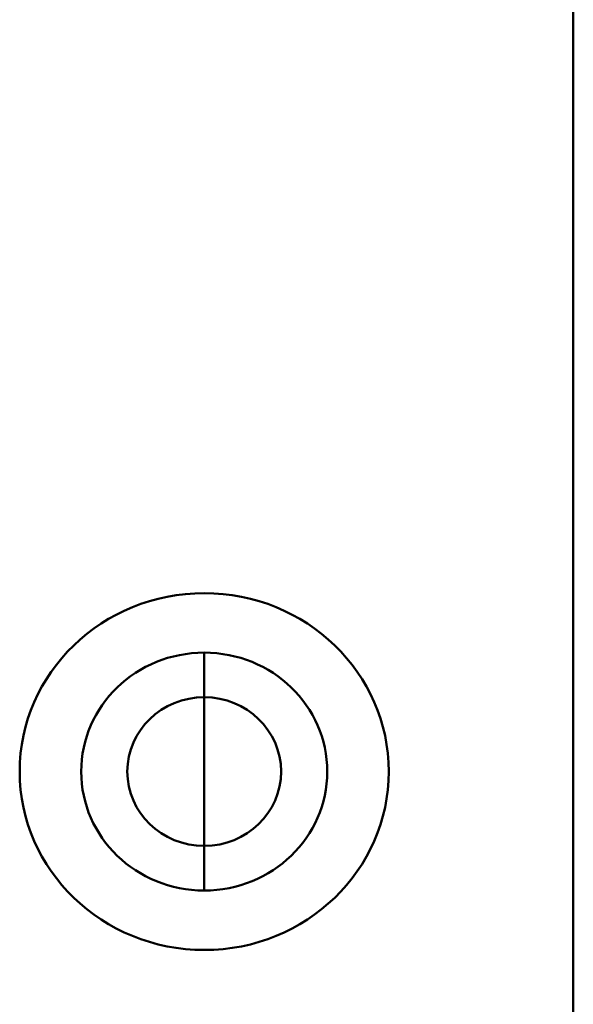
# Model space of a CAD drawing. Units: centimetres. Extents: x -114 to 50, y -55 to 47.
# Drawn here: x 30 to 31, y -10 to -8 of the extents above; entities that cross this region are included whole.
import ezdxf

# ---------------------------------------------------------------- set-up
doc = ezdxf.new("R2010")
doc.units = ezdxf.units.CM
doc.header["$MEASUREMENT"] = 0
doc.layers.add('layer 1', color=7, linetype='Continuous')

msp = doc.modelspace()

# ---------------------------------------------------------------- linework, layer by layer
at = {"layer": 'layer 1', "color": 250, "lineweight": 50}
for points in [[(31.06962, 15.18804), (31.06962, 15.18804), (31.06962, -10.90351), (31.06962, -10.90351)], [(30.4366, -9.06895), (30.4366, -9.06895), (30.4366, -9.14539), (30.4366, -9.14539)], [(30.4366, -9.14539), (30.4366, -9.14539), (30.4366, -9.14539), (30.4366, -9.14539)], [(30.4366, -9.40019), (30.4366, -9.40019), (30.4366, -9.14539), (30.4366, -9.14539)], [(30.4366, -9.40019), (30.4366, -9.40019), (30.4366, -9.40019), (30.4366, -9.40019)], [(30.4366, -9.47663), (30.4366, -9.47663), (30.4366, -9.40019), (30.4366, -9.40019)], [(30.4366, -9.47663), (30.4366, -9.47663), (30.4366, -9.47663), (30.4366, -9.47663)]]:
    msp.add_open_spline(points, degree=3, dxfattribs=at)
for points in [[(30.4366, -9.57855), (30.26179, -9.57855), (30.12009, -9.44166), (30.12009, -9.27279), (30.12009, -9.27279), (30.12009, -9.10393), (30.26179, -8.96703), (30.4366, -8.96703), (30.4366, -8.96703), (30.6114, -8.96703), (30.75311, -9.10393), (30.75311, -9.27279), (30.75311, -9.27279), (30.75311, -9.44166), (30.61141, -9.57855), (30.4366, -9.57855)], [(30.4366, -9.47663), (30.32006, -9.47663), (30.22559, -9.38537), (30.22559, -9.27279), (30.22559, -9.27279), (30.22559, -9.16022), (30.32006, -9.06895), (30.4366, -9.06895), (30.4366, -9.06895), (30.55314, -9.06895), (30.64761, -9.16022), (30.64761, -9.27279), (30.64761, -9.27279), (30.64761, -9.38537), (30.55314, -9.47663), (30.4366, -9.47663)], [(30.4366, -9.40019), (30.36376, -9.40019), (30.30472, -9.34315), (30.30472, -9.27279), (30.30472, -9.27279), (30.30472, -9.20243), (30.36376, -9.14539), (30.4366, -9.14539), (30.4366, -9.14539), (30.50944, -9.14539), (30.56848, -9.20243), (30.56848, -9.27279), (30.56848, -9.27279), (30.56848, -9.34315), (30.50944, -9.40019), (30.4366, -9.40019)]]:
    msp.add_open_spline(points, degree=3, knots=[0, 0, 0, 0, 0.2, 0.2, 0.2, 0.2, 0.4, 0.4, 0.4, 0.4, 0.6, 0.6, 0.6, 0.6, 1, 1, 1, 1], dxfattribs=at)

doc.saveas('drawing.dxf')
